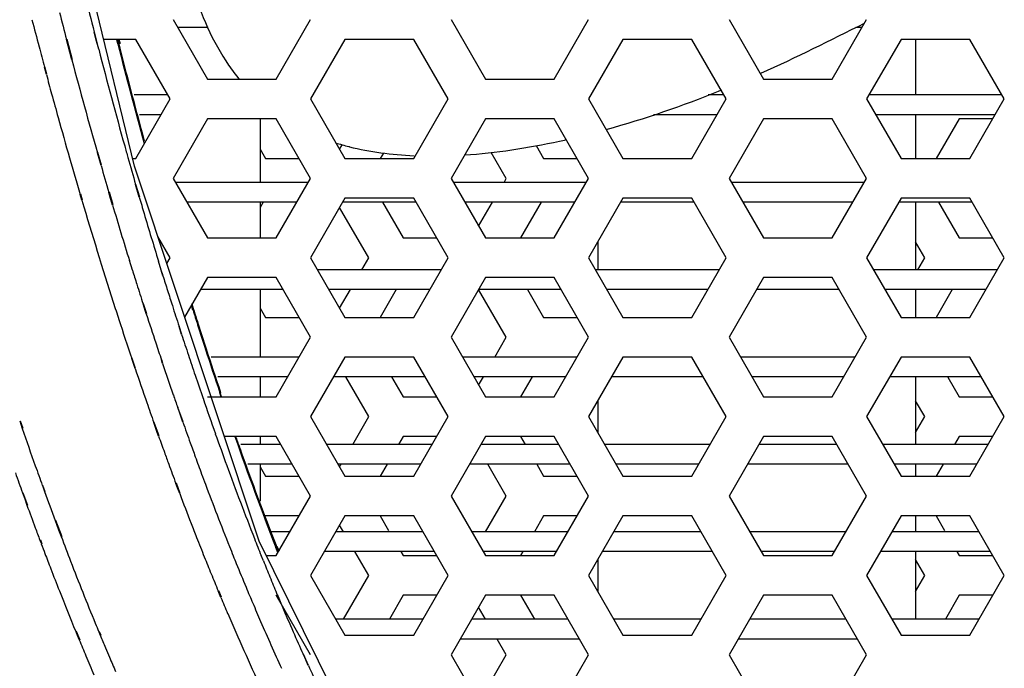
# Model space of a CAD drawing. Units: millimetres. Extents: x 64878 to 67096, y 660 to 2170.
# Drawn here: x 66541 to 66566, y 1547 to 1563 of the extents above; entities that cross this region are included whole.
import ezdxf

# ---------------------------------------------------------------- set-up
doc = ezdxf.new("R2010")
doc.units = ezdxf.units.MM
doc.header["$LTSCALE"] = 16.335
doc.layers.get('0').update_dxf_attribs({"linetype": 'CONTINUOUS'})

msp = doc.modelspace()

# ---------------------------------------------------------------- linework, layer by layer
at = {"color": 7, "linetype": 'Continuous'}
for p, q in [((66543.721, 1559.775), (66541.188, 1570.229)), ((66544.691, 1563.47), (66545.557, 1561.97)), ((66547.289, 1561.97), (66548.155, 1563.47)), ((66551.691, 1563.47), (66552.557, 1561.97)), ((66554.289, 1561.97), (66555.155, 1563.47)), ((66558.691, 1563.47), (66559.557, 1561.97)), ((66561.289, 1561.97), (66562.155, 1563.47)), ((66542.751, 1562.987), (66542.709, 1563.153)), ((66542.826, 1562.722), (66542.711, 1563.154)), ((66545.576, 1563.27), (66544.806, 1563.27)), ((66562.039, 1563.27), (66561.887, 1563.27)), ((66542.052, 1562.805), (66542.01, 1562.967)), ((66542.158, 1562.454), (66542.025, 1562.971)), ((66542.82, 1562.72), (66542.751, 1562.987)), ((66543.753, 1562.97), (66542.947, 1562.97)), ((66543.302, 1562.856), (66543.274, 1562.968)), ((66543.308, 1562.857), (66543.279, 1562.97)), ((66543.297, 1562.961), (66543.325, 1562.854)), ((66543.331, 1562.97), (66543.36, 1562.863)), ((66544.619, 1561.47), (66543.753, 1562.97)), ((66549.021, 1562.97), (66548.155, 1561.47)), ((66550.753, 1562.97), (66549.021, 1562.97)), ((66551.619, 1561.47), (66550.753, 1562.97)), ((66556.021, 1562.97), (66555.155, 1561.47)), ((66557.753, 1562.97), (66556.021, 1562.97)), ((66558.619, 1561.47), (66557.753, 1562.97)), ((66563.021, 1562.97), (66562.155, 1561.47)), ((66564.753, 1562.97), (66563.021, 1562.97)), ((66563.387, 1562.97), (66563.387, 1561.57)), ((66565.619, 1561.47), (66564.753, 1562.97)), ((66542.145, 1562.451), (66542.052, 1562.805)), ((66541.502, 1562.089), (66541.454, 1562.271)), ((66541.514, 1562.092), (66541.467, 1562.275)), ((66545.557, 1561.97), (66547.289, 1561.97)), ((66552.557, 1561.97), (66554.289, 1561.97)), ((66559.557, 1561.97), (66561.289, 1561.97)), ((66543.753, 1559.97), (66544.619, 1561.47)), ((66548.155, 1561.47), (66549.021, 1559.97)), ((66550.753, 1559.97), (66551.619, 1561.47)), ((66555.155, 1561.47), (66556.021, 1559.97)), ((66557.753, 1559.97), (66558.619, 1561.47)), ((66562.155, 1561.47), (66563.021, 1559.97)), ((66564.753, 1559.97), (66565.619, 1561.47)), ((66544.388, 1561.07), (66543.846, 1561.07)), ((66545.557, 1560.97), (66544.691, 1559.47)), ((66547.289, 1560.97), (66545.557, 1560.97)), ((66546.887, 1560.97), (66546.887, 1559.37)), ((66548.155, 1559.47), (66547.289, 1560.97)), ((66552.557, 1560.97), (66551.691, 1559.47)), ((66554.289, 1560.97), (66552.557, 1560.97)), ((66555.155, 1559.47), (66554.289, 1560.97)), ((66558.388, 1561.07), (66556.791, 1561.07)), ((66559.557, 1560.97), (66558.691, 1559.47)), ((66561.289, 1560.97), (66559.557, 1560.97)), ((66562.155, 1559.47), (66561.289, 1560.97)), ((66565.388, 1561.07), (66562.386, 1561.07)), ((66563.387, 1561.07), (66563.387, 1559.97)), ((66564.485, 1560.97), (66563.908, 1559.97)), ((66565.33, 1560.97), (66564.485, 1560.97)), ((66546.887, 1560.202), (66547.021, 1559.97)), ((66548.887, 1560.202), (66548.957, 1560.323)), ((66553.083, 1559.47), (66552.705, 1560.125)), ((66553.832, 1560.297), (66554.021, 1559.97)), ((66542.83, 1559.966), (66542.787, 1560.116)), ((66542.892, 1559.799), (66542.799, 1560.119)), ((66542.879, 1559.795), (66542.83, 1559.966)), ((66543.674, 1559.97), (66543.753, 1559.97)), ((66547.021, 1559.97), (66547.866, 1559.97)), ((66549.021, 1559.97), (66550.753, 1559.97)), ((66549.987, 1560.108), (66549.908, 1559.97)), ((66554.021, 1559.97), (66554.866, 1559.97)), ((66556.021, 1559.97), (66557.753, 1559.97)), ((66563.021, 1559.97), (66564.753, 1559.97)), ((66546.858, 1550.336), (66543.721, 1559.775)), ((66544.691, 1559.47), (66545.557, 1557.97)), ((66547.289, 1557.97), (66548.155, 1559.47)), ((66551.691, 1559.47), (66552.557, 1557.97)), ((66553.025, 1559.37), (66553.083, 1559.47)), ((66554.289, 1557.97), (66555.155, 1559.47)), ((66558.691, 1559.47), (66559.557, 1557.97)), ((66561.289, 1557.97), (66562.155, 1559.47)), ((66543.843, 1558.996), (66543.75, 1559.317)), ((66543.852, 1558.999), (66543.757, 1559.319)), ((66542.397, 1558.918), (66542.353, 1559.067)), ((66542.412, 1558.922), (66542.368, 1559.072)), ((66543.12, 1558.965), (66543.076, 1559.117)), ((66543.184, 1558.802), (66543.09, 1559.121)), ((66543.17, 1558.798), (66543.12, 1558.965)), ((66549.021, 1558.97), (66548.155, 1557.47)), ((66550.753, 1558.97), (66549.021, 1558.97)), ((66551.619, 1557.47), (66550.753, 1558.97)), ((66556.021, 1558.97), (66555.155, 1557.47)), ((66557.753, 1558.97), (66556.021, 1558.97)), ((66558.619, 1557.47), (66557.753, 1558.97)), ((66563.021, 1558.97), (66562.155, 1557.47)), ((66564.753, 1558.97), (66563.021, 1558.97)), ((66565.619, 1557.47), (66564.753, 1558.97)), ((66547.808, 1558.87), (66545.037, 1558.87)), ((66546.887, 1558.87), (66546.887, 1557.97)), ((66546.963, 1558.87), (66546.887, 1558.738)), ((66549.619, 1557.47), (66548.887, 1558.738)), ((66550.811, 1558.87), (66548.963, 1558.87)), ((66549.965, 1558.87), (66550.485, 1557.97)), ((66554.808, 1558.87), (66552.037, 1558.87)), ((66552.387, 1558.264), (66552.737, 1558.87)), ((66553.963, 1558.87), (66553.443, 1557.97)), ((66557.811, 1558.87), (66555.963, 1558.87)), ((66561.808, 1558.87), (66559.037, 1558.87)), ((66564.811, 1558.87), (66562.963, 1558.87)), ((66563.387, 1558.87), (66563.387, 1557.17)), ((66563.965, 1558.87), (66564.485, 1557.97)), ((66544.619, 1557.47), (66544.308, 1558.008)), ((66545.557, 1557.97), (66547.289, 1557.97)), ((66550.485, 1557.97), (66551.33, 1557.97)), ((66552.557, 1557.97), (66554.289, 1557.97)), ((66559.557, 1557.97), (66561.289, 1557.97)), ((66564.485, 1557.97), (66565.33, 1557.97)), ((66555.387, 1557.871), (66555.387, 1557.17)), ((66563.619, 1557.47), (66563.387, 1557.871)), ((66543.672, 1557.16), (66543.594, 1557.398)), ((66543.669, 1557.159), (66543.594, 1557.398)), ((66544.535, 1557.325), (66544.619, 1557.47)), ((66548.155, 1557.47), (66549.021, 1555.97)), ((66549.446, 1557.17), (66549.619, 1557.47)), ((66550.753, 1555.97), (66551.619, 1557.47)), ((66555.155, 1557.47), (66556.021, 1555.97)), ((66557.753, 1555.97), (66558.619, 1557.47)), ((66562.155, 1557.47), (66563.021, 1555.97)), ((66563.446, 1557.17), (66563.619, 1557.47)), ((66564.753, 1555.97), (66565.619, 1557.47)), ((66544.393, 1557.162), (66544.325, 1557.383)), ((66544.393, 1557.162), (66544.328, 1557.384)), ((66544.44, 1557.019), (66544.393, 1557.162)), ((66544.438, 1557.018), (66544.393, 1557.162)), ((66545.557, 1556.97), (66544.983, 1555.976)), ((66547.289, 1556.97), (66545.557, 1556.97)), ((66548.155, 1555.47), (66547.289, 1556.97)), ((66552.557, 1556.97), (66551.691, 1555.47)), ((66554.289, 1556.97), (66552.557, 1556.97)), ((66555.155, 1555.47), (66554.289, 1556.97)), ((66559.557, 1556.97), (66558.691, 1555.47)), ((66561.289, 1556.97), (66559.557, 1556.97)), ((66562.155, 1555.47), (66561.289, 1556.97)), ((66547.462, 1556.67), (66545.383, 1556.67)), ((66546.887, 1556.67), (66546.887, 1554.97)), ((66551.157, 1556.67), (66548.617, 1556.67)), ((66548.887, 1556.202), (66549.157, 1556.67)), ((66550.312, 1556.67), (66549.908, 1555.97)), ((66554.462, 1556.67), (66552.383, 1556.67)), ((66553.083, 1555.47), (66552.387, 1556.675)), ((66553.617, 1556.67), (66554.021, 1555.97)), ((66558.157, 1556.67), (66555.617, 1556.67)), ((66561.462, 1556.67), (66559.383, 1556.67)), ((66565.157, 1556.67), (66562.617, 1556.67)), ((66563.387, 1556.67), (66563.387, 1555.97)), ((66564.312, 1556.67), (66563.908, 1555.97)), ((66544.019, 1556.056), (66543.938, 1556.307)), ((66544.031, 1556.061), (66543.95, 1556.311)), ((66545.194, 1556.151), (66545.155, 1556.276)), ((66545.194, 1556.151), (66545.156, 1556.276)), ((66546.887, 1556.202), (66547.021, 1555.97)), ((66547.021, 1555.97), (66547.866, 1555.97)), ((66549.021, 1555.97), (66550.753, 1555.97)), ((66554.021, 1555.97), (66554.866, 1555.97)), ((66556.021, 1555.97), (66557.753, 1555.97)), ((66563.021, 1555.97), (66564.753, 1555.97)), ((66544.908, 1555.54), (66544.842, 1555.743)), ((66544.916, 1555.542), (66544.85, 1555.746)), ((66547.289, 1553.97), (66548.155, 1555.47)), ((66551.691, 1555.47), (66552.557, 1553.97)), ((66552.794, 1554.97), (66553.083, 1555.47)), ((66554.289, 1553.97), (66555.155, 1555.47)), ((66558.691, 1555.47), (66559.557, 1553.97)), ((66561.289, 1553.97), (66562.155, 1555.47)), ((66543.737, 1554.681), (66543.653, 1554.931)), ((66543.747, 1554.684), (66543.665, 1554.935)), ((66549.021, 1554.97), (66548.155, 1553.47)), ((66550.753, 1554.97), (66549.021, 1554.97)), ((66551.619, 1553.47), (66550.753, 1554.97)), ((66556.021, 1554.97), (66555.155, 1553.47)), ((66557.753, 1554.97), (66556.021, 1554.97)), ((66558.619, 1553.47), (66557.753, 1554.97)), ((66563.021, 1554.97), (66562.155, 1553.47)), ((66564.753, 1554.97), (66563.021, 1554.97)), ((66565.619, 1553.47), (66564.753, 1554.97)), ((66544.43, 1554.809), (66544.4, 1554.898)), ((66544.439, 1554.812), (66544.41, 1554.901)), ((66547.577, 1554.47), (66545.82, 1554.47)), ((66546.887, 1554.47), (66546.887, 1553.97)), ((66551.042, 1554.47), (66548.732, 1554.47)), ((66549.619, 1553.47), (66549.039, 1554.474)), ((66550.194, 1554.474), (66550.485, 1553.97)), ((66554.577, 1554.47), (66552.268, 1554.47)), ((66552.387, 1554.264), (66552.505, 1554.469)), ((66553.732, 1554.469), (66553.443, 1553.97)), ((66558.042, 1554.47), (66555.732, 1554.47)), ((66561.577, 1554.47), (66559.268, 1554.47)), ((66565.042, 1554.47), (66562.732, 1554.47)), ((66563.387, 1554.47), (66563.387, 1552.77)), ((66564.198, 1554.467), (66564.485, 1553.97)), ((66545.557, 1553.97), (66547.289, 1553.97)), ((66545.905, 1553.968), (66545.87, 1554.072)), ((66545.911, 1553.97), (66545.876, 1554.075)), ((66550.485, 1553.97), (66551.33, 1553.97)), ((66552.557, 1553.97), (66554.289, 1553.97)), ((66559.557, 1553.97), (66561.289, 1553.97)), ((66564.485, 1553.97), (66565.33, 1553.97)), ((66544.859, 1553.557), (66544.81, 1553.697)), ((66544.948, 1553.336), (66544.815, 1553.699)), ((66555.387, 1553.871), (66555.387, 1553.068)), ((66563.619, 1553.47), (66563.387, 1553.871)), ((66544.939, 1553.332), (66544.859, 1553.557)), ((66548.155, 1553.47), (66549.021, 1551.97)), ((66549.215, 1552.77), (66549.619, 1553.47)), ((66550.753, 1551.97), (66551.619, 1553.47)), ((66555.155, 1553.47), (66556.021, 1551.97)), ((66557.753, 1551.97), (66558.619, 1553.47)), ((66562.155, 1553.47), (66563.021, 1551.97)), ((66563.387, 1553.068), (66563.619, 1553.47)), ((66564.753, 1551.97), (66565.619, 1553.47)), ((66540.831, 1553.36), (66540.895, 1553.174)), ((66540.843, 1553.364), (66540.906, 1553.177)), ((66544.287, 1553.094), (66544.207, 1553.319)), ((66544.339, 1552.984), (66544.215, 1553.321)), ((66544.328, 1552.98), (66544.287, 1553.094)), ((66547.289, 1552.97), (66545.982, 1552.97)), ((66546.887, 1552.97), (66546.887, 1552.77)), ((66548.155, 1551.47), (66547.289, 1552.97)), ((66550.485, 1552.97), (66550.369, 1552.77)), ((66551.33, 1552.97), (66550.485, 1552.97)), ((66552.557, 1552.97), (66551.691, 1551.47)), ((66554.289, 1552.97), (66552.557, 1552.97)), ((66553.443, 1552.97), (66553.559, 1552.77)), ((66555.155, 1551.47), (66554.289, 1552.97)), ((66559.557, 1552.97), (66558.691, 1551.47)), ((66561.289, 1552.97), (66559.557, 1552.97)), ((66562.155, 1551.47), (66561.289, 1552.97)), ((66564.485, 1552.97), (66564.369, 1552.77)), ((66565.33, 1552.97), (66564.485, 1552.97)), ((66547.693, 1552.27), (66546.571, 1552.27)), ((66546.887, 1552.27), (66546.887, 1551.345)), ((66546.887, 1552.202), (66547.021, 1551.97)), ((66550.926, 1552.27), (66548.848, 1552.27)), ((66548.887, 1552.202), (66548.926, 1552.27)), ((66550.081, 1552.27), (66549.908, 1551.97)), ((66554.693, 1552.27), (66552.153, 1552.27)), ((66553.083, 1551.47), (66552.621, 1552.27)), ((66553.848, 1552.27), (66554.021, 1551.97)), ((66557.926, 1552.27), (66555.848, 1552.27)), ((66561.693, 1552.27), (66559.153, 1552.27)), ((66564.926, 1552.27), (66562.848, 1552.27)), ((66563.387, 1552.27), (66563.387, 1551.97)), ((66564.081, 1552.27), (66563.908, 1551.97)), ((66547.021, 1551.97), (66547.866, 1551.97)), ((66549.021, 1551.97), (66550.753, 1551.97)), ((66554.021, 1551.97), (66554.866, 1551.97)), ((66556.021, 1551.97), (66557.753, 1551.97)), ((66563.021, 1551.97), (66564.753, 1551.97)), ((66541.401, 1551.738), (66541.457, 1551.582)), ((66541.408, 1551.741), (66541.465, 1551.586)), ((66544.804, 1551.68), (66544.763, 1551.788)), ((66544.87, 1551.535), (66544.775, 1551.793)), ((66540.901, 1551.551), (66540.957, 1551.396)), ((66540.908, 1551.554), (66541.024, 1551.243)), ((66544.86, 1551.531), (66544.804, 1551.68)), ((66547.289, 1549.97), (66548.155, 1551.47)), ((66551.691, 1551.47), (66552.557, 1549.97)), ((66552.563, 1550.57), (66553.083, 1551.47)), ((66554.289, 1549.97), (66555.155, 1551.47)), ((66558.691, 1551.47), (66559.557, 1549.97)), ((66561.289, 1549.97), (66562.155, 1551.47)), ((66540.957, 1551.396), (66541.014, 1551.239)), ((66547.866, 1550.97), (66547.021, 1550.97)), ((66549.021, 1550.97), (66548.155, 1549.47)), ((66550.753, 1550.97), (66549.021, 1550.97)), ((66549.908, 1550.97), (66550.119, 1550.604)), ((66551.619, 1549.47), (66550.753, 1550.97)), ((66554.021, 1550.97), (66553.79, 1550.57)), ((66554.866, 1550.97), (66554.021, 1550.97)), ((66556.021, 1550.97), (66555.155, 1549.47)), ((66557.753, 1550.97), (66556.021, 1550.97)), ((66558.619, 1549.47), (66557.753, 1550.97)), ((66563.021, 1550.97), (66562.155, 1549.47)), ((66564.753, 1550.97), (66563.021, 1550.97)), ((66563.387, 1550.97), (66563.387, 1550.57)), ((66563.908, 1550.97), (66564.119, 1550.604)), ((66565.619, 1549.47), (66564.753, 1550.97)), ((66541.723, 1550.858), (66541.811, 1550.623)), ((66541.735, 1550.863), (66541.888, 1550.455)), ((66548.984, 1550.57), (66548.887, 1550.738)), ((66541.811, 1550.623), (66541.876, 1550.45)), ((66541.339, 1550.362), (66541.376, 1550.263)), ((66541.351, 1550.366), (66541.388, 1550.268)), ((66550.892, 1542.178), (66546.858, 1550.336)), ((66547.309, 1550.21), (66547.361, 1550.094)), ((66546.969, 1549.836), (66546.911, 1549.974)), ((66546.967, 1549.835), (66546.911, 1549.974)), ((66547.039, 1549.97), (66547.289, 1549.97)), ((66547.33, 1550.051), (66547.283, 1550.173)), ((66547.338, 1550.055), (66547.29, 1550.176)), ((66547.293, 1550.204), (66547.339, 1550.085)), ((66551.272, 1550.07), (66548.501, 1550.07)), ((66549.619, 1549.47), (66549.272, 1550.07)), ((66550.427, 1550.07), (66550.485, 1549.97)), ((66550.485, 1549.97), (66551.33, 1549.97)), ((66554.346, 1550.07), (66552.499, 1550.07)), ((66552.557, 1549.97), (66554.289, 1549.97)), ((66553.501, 1550.07), (66553.443, 1549.97)), ((66558.272, 1550.07), (66555.501, 1550.07)), ((66561.346, 1550.07), (66559.499, 1550.07)), ((66559.557, 1549.97), (66561.289, 1549.97)), ((66565.272, 1550.07), (66562.501, 1550.07)), ((66563.387, 1550.07), (66563.387, 1548.37)), ((66564.427, 1550.07), (66564.485, 1549.97)), ((66564.485, 1549.97), (66565.33, 1549.97)), ((66555.387, 1549.871), (66555.387, 1549.068)), ((66563.619, 1549.47), (66563.387, 1549.871)), ((66548.155, 1549.47), (66549.021, 1547.97)), ((66548.984, 1548.37), (66549.619, 1549.47)), ((66550.753, 1547.97), (66551.619, 1549.47)), ((66555.155, 1549.47), (66556.021, 1547.97)), ((66557.753, 1547.97), (66558.619, 1549.47)), ((66562.155, 1549.47), (66563.021, 1547.97)), ((66563.387, 1549.068), (66563.619, 1549.47)), ((66564.753, 1547.97), (66565.619, 1549.47)), ((66545.898, 1548.916), (66545.829, 1549.081)), ((66545.91, 1548.922), (66545.842, 1549.087)), ((66548.155, 1547.47), (66547.289, 1548.97)), ((66550.485, 1548.97), (66550.138, 1548.37)), ((66551.33, 1548.97), (66550.485, 1548.97)), ((66552.557, 1548.97), (66551.691, 1547.47)), ((66554.289, 1548.97), (66552.557, 1548.97)), ((66553.443, 1548.97), (66553.79, 1548.37)), ((66555.155, 1547.47), (66554.289, 1548.97)), ((66559.557, 1548.97), (66558.691, 1547.47)), ((66561.289, 1548.97), (66559.557, 1548.97)), ((66562.155, 1547.47), (66561.289, 1548.97)), ((66564.485, 1548.97), (66564.138, 1548.37)), ((66565.33, 1548.97), (66564.485, 1548.97)), ((66552.563, 1548.37), (66552.387, 1548.675)), ((66542.241, 1548.061), (66542.281, 1547.964)), ((66542.254, 1548.067), (66542.343, 1547.852)), ((66542.822, 1548.051), (66542.859, 1547.964)), ((66542.835, 1548.057), (66542.872, 1547.97)), ((66542.281, 1547.964), (66542.33, 1547.846)), ((66549.021, 1547.97), (66550.753, 1547.97)), ((66554.924, 1547.87), (66551.922, 1547.87)), ((66553.083, 1547.47), (66552.852, 1547.87)), ((66556.021, 1547.97), (66557.753, 1547.97)), ((66561.924, 1547.87), (66558.922, 1547.87)), ((66563.021, 1547.97), (66564.753, 1547.97)), ((66548.007, 1547.401), (66547.969, 1547.486)), ((66548.106, 1547.205), (66547.975, 1547.489)), ((66548.052, 1547.302), (66548.007, 1547.401)), ((66548.098, 1547.202), (66548.052, 1547.302)), ((66551.691, 1547.47), (66552.557, 1545.97)), ((66552.387, 1546.264), (66553.083, 1547.47)), ((66554.289, 1545.97), (66555.155, 1547.47)), ((66558.691, 1547.47), (66559.557, 1545.97)), ((66561.289, 1545.97), (66562.155, 1547.47))]:
    msp.add_line(p, q, dxfattribs=at)
at = {"color": 3, "linetype": 'Continuous'}
for p, q in [((66544.561, 1561.57), (66543.711, 1561.57)), ((66558.561, 1561.57), (66558.164, 1561.57)), ((66565.561, 1561.57), (66562.213, 1561.57)), ((66548.097, 1559.37), (66544.748, 1559.37)), ((66555.097, 1559.37), (66551.748, 1559.37)), ((66562.097, 1559.37), (66558.748, 1559.37)), ((66551.446, 1557.17), (66548.328, 1557.17)), ((66558.446, 1557.17), (66555.328, 1557.17)), ((66565.446, 1557.17), (66562.328, 1557.17)), ((66547.866, 1554.97), (66545.649, 1554.97)), ((66554.866, 1554.97), (66551.979, 1554.97)), ((66561.866, 1554.97), (66558.979, 1554.97)), ((66547.404, 1552.77), (66546.401, 1552.77)), ((66551.215, 1552.77), (66548.559, 1552.77)), ((66554.404, 1552.77), (66552.441, 1552.77)), ((66558.215, 1552.77), (66555.559, 1552.77)), ((66561.404, 1552.77), (66559.441, 1552.77)), ((66565.215, 1552.77), (66562.559, 1552.77)), ((66547.635, 1550.57), (66547.152, 1550.57)), ((66550.984, 1550.57), (66548.79, 1550.57)), ((66554.635, 1550.57), (66552.21, 1550.57)), ((66557.984, 1550.57), (66555.79, 1550.57)), ((66561.635, 1550.57), (66559.21, 1550.57)), ((66564.984, 1550.57), (66562.79, 1550.57)), ((66550.984, 1548.37), (66548.79, 1548.37)), ((66554.635, 1548.37), (66552.21, 1548.37)), ((66557.984, 1548.37), (66555.79, 1548.37)), ((66561.635, 1548.37), (66559.21, 1548.37)), ((66564.984, 1548.37), (66562.79, 1548.37))]:
    msp.add_line(p, q, dxfattribs=at)
at = {"color": 7, "linetype": 'Continuous'}
for centre, radius, start, end in [((66683.896, 1599.214), 145.72, 193.95243, 194.32772), ((66681.954, 1599.463), 144.625, 194.33896, 194.61687), ((66681.107, 1599.55), 144.543, 194.45619, 194.73477), ((66675.803, 1596.426), 136.687, 194.21711, 195.30525), ((66679.696, 1597.476), 140.698, 194.24528, 194.92736), ((66676.567, 1598.356), 139.849, 194.73515, 194.95322), ((66669.515, 1595.488), 130.864, 194.50069, 195.60395), ((66668.649, 1595.942), 130.862, 194.82855, 195.88879), ((66550.556, 1565.364), 5.403, 214.2779, 219.004), ((66671.696, 1597.052), 134.807, 195.03198, 195.24939), ((66668.087, 1596.068), 131.066, 195.24918, 195.5169), ((66673.315, 1595.781), 134.095, 194.93012, 195.29146), ((66665.24, 1595.277), 128.111, 195.51697, 195.9892), ((66550.095, 1580.281), 20.338, 282.2793, 282.7611), ((66661.744, 1593.341), 122.802, 195.61466, 195.7569), ((66550.701, 1566.562), 6.488, 252.7791, 255.8743), ((66550.773, 1566.836), 6.771, 255.8536, 255.9898), ((66663.43, 1594.759), 126.228, 195.9893, 196.42477), ((66660.629, 1593.026), 121.643, 195.75676, 196.08811), ((66663.405, 1594.463), 125.413, 196.04734, 196.37002), ((66659.323, 1593.53), 121.941, 196.48973, 197.75063), ((66659.111, 1592.587), 120.063, 196.24684, 196.45046), ((66660.735, 1593.672), 122.629, 196.52197, 197.20558), ((66657.721, 1592.175), 118.613, 196.44966, 197.05689), ((66656.761, 1592.439), 118.468, 197.32571, 197.50591), ((66654.604, 1591.214), 115.352, 197.24432, 197.43786), ((66654.184, 1591.626), 115.766, 197.50563, 197.76361), ((66652.699, 1590.615), 113.354, 197.43785, 197.63898), ((66652.775, 1591.448), 115.071, 197.75709, 197.98515), ((66650.491, 1589.912), 111.037, 197.63871, 197.92241), ((66649.247, 1588.729), 109.014, 197.29524, 197.58313), ((66648.886, 1590.181), 110.98, 197.98338, 198.51946), ((66649.301, 1590.053), 110.635, 197.89572, 198.29279), ((66650.001, 1589.051), 109.849, 197.42771, 197.62836), ((66647.767, 1588.34), 107.506, 197.62786, 197.97549), ((66645.404, 1587.51), 104.982, 197.58277, 197.93885), ((66647.123, 1588.82), 107.497, 198.03469, 198.32578), ((66646.255, 1589.048), 107.428, 198.2936, 198.53529), ((66644.104, 1587.149), 103.653, 197.97385, 198.60883), ((66640.127, 1585.797), 99.434, 197.93631, 198.60017), ((66644.862, 1588.071), 105.114, 198.3258, 198.61762), ((66643.037, 1588.216), 104.809, 198.66072, 199.15628), ((66642.8, 1587.885), 103.783, 198.58472, 199.04658), ((66641.516, 1586.942), 101.583, 198.61683, 198.96372), ((66639.673, 1586.808), 100.475, 199.04763, 199.24058), ((66636.219, 1585.119), 95.981, 198.96191, 199.52515), ((66639.048, 1586.831), 100.587, 199.15691, 199.46129), ((66633.862, 1584.764), 94.315, 199.46691, 199.80256), ((66642.117, 1588.035), 107.058, 199.00409, 199.53667), ((66633.222, 1584.762), 94.405, 199.67349, 199.93629), ((66630.809, 1583.201), 90.242, 199.52575, 200.06485), ((66623.105, 1579.8), 81.405, 199.24538, 201.34297), ((66630.533, 1582.524), 89.297, 199.34151, 199.5399), ((66630.926, 1583.708), 91.195, 199.80317, 200.03843), ((66630.852, 1583.903), 91.884, 199.93661, 200.13482), ((66628.436, 1582.799), 88.544, 200.03815, 200.3379), ((66625.194, 1580.607), 83.624, 199.52585, 201.06715), ((66638.363, 1586.703), 103.074, 199.53675, 199.82967), ((66628.359, 1582.988), 89.229, 200.1342, 200.46676), ((66621.636, 1579.825), 80.467, 200.04726, 201.44959), ((66638.035, 1586.591), 103.261, 199.5415, 199.836), ((66626.359, 1582.03), 86.329, 200.33842, 200.52101), ((66623.448, 1580.937), 83.22, 200.51873, 201.08752), ((66631.725, 1584.3), 96.015, 199.9232, 200.38358), ((66623.279, 1581.08), 83.802, 200.64646, 201.19485), ((66630.874, 1583.993), 95.644, 200.02698, 200.38928), ((66618.096, 1578.87), 77.483, 201.08546, 201.71913), ((66619.797, 1579.732), 80.067, 201.19636, 201.46741), ((66627.555, 1582.761), 92.103, 200.39033, 200.59608), ((66619.306, 1578.358), 77.321, 201.08047, 201.35385), ((66624.916, 1581.769), 89.284, 200.66279, 200.82695), ((66623.741, 1581.315), 87.491, 200.65758, 201.09402), ((66616.45, 1578.414), 76.471, 201.46657, 201.86293), ((66614.396, 1577.006), 72.698, 201.46869, 201.82949), ((66622.831, 1580.975), 87.053, 200.82653, 201.09672), ((66614.23, 1577.336), 73.323, 201.72336, 201.91946), ((66612.75, 1576.74), 71.728, 201.91959, 202.08472), ((66615.868, 1578.256), 79.044, 201.07891, 202.29663), ((66613.13, 1577.083), 72.894, 201.86335, 202.22475), ((66610.157, 1575.685), 68.928, 202.08235, 202.61935), ((66610.52, 1575.448), 68.52, 201.95038, 202.31386), ((66619.871, 1579.831), 83.88, 201.09594, 201.504), ((66610.293, 1575.924), 69.829, 202.22471, 202.60662), ((66607.606, 1574.252), 65.37, 202.3138, 202.70147), ((66613.749, 1577.41), 77.296, 201.49749, 202.3146), ((66607.704, 1574.666), 66.273, 202.62167, 202.81848), ((66606.559, 1574.184), 65.03, 202.81854, 202.99927), ((66605.171, 1573.234), 62.731, 202.70198, 203.02912), ((66606.8, 1574.464), 66.044, 202.75762, 203.13477), ((66604.765, 1573.422), 63.081, 202.9979, 203.45827), ((66600.184, 1571.602), 58.835, 203.10315, 205.09662), ((66602.245, 1571.987), 59.55, 203.02635, 203.6982), ((66609.071, 1575.491), 71.706, 202.31328, 202.49886), ((66599.869, 1571.283), 57.738, 203.44599, 204.72677), ((66598.997, 1570.562), 56.004, 203.699, 204.3336), ((66606.852, 1574.58), 69.841, 202.50584, 202.8616), ((66606.609, 1574.469), 69.041, 202.57553, 202.85649), ((66604.805, 1573.708), 67.083, 202.85681, 203.0769), ((66604.769, 1573.703), 67.58, 202.86241, 203.08054), ((66602.946, 1572.916), 65.062, 203.07629, 203.42354), ((66603.281, 1573.069), 65.964, 203.08051, 203.31086), ((66595.07, 1568.773), 51.688, 204.6667, 205.3279)]:
    msp.add_arc(centre, radius, start, end, dxfattribs=at)
for points, knots in [([(66632.887, 1475.484), (66630.085, 1475.484), (66624.481, 1475.549), (66616.079, 1475.799), (66607.68, 1476.143), (66599.286, 1476.571), (66590.899, 1477.151), (66582.535, 1478.014), (66574.228, 1479.343), (66566.046, 1481.311), (66558.074, 1484.017), (66550.397, 1487.47), (66543.091, 1491.65), (66536.246, 1496.553), (66529.977, 1502.177), (66524.374, 1508.465), (66519.453, 1515.297), (66513.749, 1524.955), (66508.107, 1537.833), (66503.402, 1554.001), (66500.374, 1570.556), (66498.585, 1587.278), (66497.561, 1604.06), (66496.915, 1620.86), (66496.445, 1637.665), (66496.205, 1654.475), (66496.238, 1671.287), (66496.624, 1693.699), (66497.718, 1721.701), (66500.072, 1755.245), (66503.261, 1788.718), (66506.924, 1822.141), (66510.86, 1855.533), (66515.02, 1888.897), (66518.041, 1911.108), (66519.647, 1922.2)], [0, 0, 0, 0, 0.015626, 0.031251, 0.046877, 0.062503, 0.078129, 0.093755, 0.109381, 0.125008, 0.140634, 0.156258, 0.171881, 0.187504, 0.203127, 0.218751, 0.234379, 0.250007, 0.28124, 0.312479, 0.343722, 0.37497, 0.406221, 0.437472, 0.468724, 0.499976, 0.531228, 0.562479, 0.624982, 0.687485, 0.749988, 0.812492, 0.874994, 0.937497, 1, 1, 1, 1]), ([(66632.887, 1475.464), (66630.085, 1475.464), (66624.482, 1475.529), (66616.081, 1475.78), (66607.684, 1476.122), (66599.29, 1476.549), (66590.904, 1477.123), (66582.541, 1477.977), (66574.233, 1479.293), (66566.048, 1481.245), (66558.072, 1483.936), (66550.391, 1487.376), (66543.08, 1491.546), (66536.228, 1496.438), (66529.952, 1502.052), (66524.339, 1508.329), (66519.407, 1515.151), (66513.686, 1524.798), (66508.027, 1537.667), (66503.314, 1553.831), (66500.277, 1570.381), (66498.478, 1587.1), (66497.45, 1603.88), (66496.805, 1620.677), (66496.336, 1637.479), (66496.096, 1654.287), (66496.129, 1671.097), (66496.519, 1693.506), (66497.618, 1721.504), (66499.976, 1755.043), (66503.157, 1788.512), (66506.788, 1821.933), (66510.632, 1855.331), (66514.623, 1888.71), (66517.487, 1910.939), (66519.008, 1922.041)], [0, 0, 0, 0, 0.015626, 0.031251, 0.046877, 0.062503, 0.078129, 0.093755, 0.109382, 0.125009, 0.140635, 0.156259, 0.171882, 0.187505, 0.203128, 0.218752, 0.23438, 0.250008, 0.281241, 0.312479, 0.343723, 0.374971, 0.406221, 0.437473, 0.468725, 0.499977, 0.531228, 0.56248, 0.624983, 0.687486, 0.749989, 0.812492, 0.874996, 0.937498, 1, 1, 1, 1]), ([(66632.887, 1480.721), (66627.384, 1480.721), (66619.128, 1480.786), (66608.139, 1481.371), (66597.2, 1482.406), (66583.67, 1484.71), (66570.511, 1488.555), (66560.388, 1492.623), (66553.067, 1496.218), (66546.087, 1500.405), (66539.538, 1505.23), (66533.598, 1510.786), (66526.584, 1519.063), (66520.956, 1528.427), (66516.502, 1538.349), (66513.64, 1546.023), (66511.206, 1553.852), (66508.501, 1564.453), (66506, 1577.923), (66504.086, 1594.256), (66502.858, 1610.674), (66502.096, 1624.384), (66501.614, 1635.368), (66501.245, 1646.364), (66501.001, 1660.118), (66501.004, 1676.625), (66501.392, 1698.628), (66502.365, 1720.615), (66503.894, 1742.566), (66505.322, 1759.01), (66507.012, 1775.431), (66508.94, 1791.826), (66511.061, 1808.196), (66512.978, 1821.817), (66514.578, 1832.702), (66515.806, 1840.859), (66517.062, 1849.01), (66518.341, 1857.155), (66519.637, 1865.295), (66520.946, 1873.43), (66522.044, 1880.207), (66522.923, 1885.626), (66523.585, 1889.688), (66524.247, 1893.75), (66524.909, 1897.811), (66525.46, 1901.195), (66525.902, 1903.901), (66526.234, 1905.931), (66526.566, 1907.96), (66526.898, 1909.99), (66527.229, 1912.019), (66527.506, 1913.709), (66527.726, 1915.062), (66527.891, 1916.076), (66528.055, 1917.09), (66528.219, 1918.104), (66528.353, 1918.949), (66528.458, 1919.625), (66528.521, 1920.047), (66528.569, 1920.385), (66528.601, 1920.637), (66528.622, 1920.846), (66528.633, 1921.01), (66528.633, 1921.123), (66528.609, 1921.222), (66528.558, 1921.306), (66528.54, 1921.414), (66528.601, 1921.509), (66528.673, 1921.582), (66528.752, 1921.684), (66528.81, 1921.758), (66528.854, 1921.801)], [0, 0, 0, 0, 0.031378, 0.047064, 0.06274, 0.094022, 0.125176, 0.140702, 0.156188, 0.171638, 0.187061, 0.202486, 0.217905, 0.248812, 0.264347, 0.279907, 0.295482, 0.311076, 0.342276, 0.373518, 0.404812, 0.436145, 0.451821, 0.467505, 0.498884, 0.530261, 0.561634, 0.624367, 0.655737, 0.68711, 0.718487, 0.749866, 0.781244, 0.812618, 0.828302, 0.843982, 0.859659, 0.875331, 0.890999, 0.906662, 0.922319, 0.930144, 0.937969, 0.945792, 0.953613, 0.961433, 0.965342, 0.969251, 0.97316, 0.977068, 0.980976, 0.984884, 0.986837, 0.98879, 0.990743, 0.992696, 0.994648, 0.995623, 0.996597, 0.997082, 0.997566, 0.998046, 0.998281, 0.998504, 0.998688, 0.998851, 0.999064, 0.999265, 0.999465, 0.999653, 1, 1, 1, 1]), ([(66632.887, 1481.361), (66627.389, 1481.361), (66616.398, 1481.452), (66599.954, 1482.568), (66583.732, 1485.256), (66570.583, 1489.011), (66560.473, 1493.025), (66553.157, 1496.576), (66546.187, 1500.732), (66540.73, 1504.72), (66536.665, 1508.268), (66532.822, 1512.051), (66528.427, 1517.182), (66524.612, 1522.762), (66521.892, 1527.439), (66519.36, 1532.242), (66516.557, 1538.443), (66513.701, 1546.102), (66511.263, 1553.918), (66509.24, 1561.86), (66507.563, 1569.888), (66505.752, 1580.68), (66504.149, 1594.284), (66502.916, 1610.686), (66502.005, 1627.128), (66501.353, 1643.598), (66501.065, 1660.087), (66501.073, 1676.579), (66501.479, 1698.56), (66502.484, 1720.525), (66504.049, 1742.452), (66505.503, 1758.878), (66507.219, 1775.282), (66509.167, 1791.66), (66511.303, 1808.014), (66513.611, 1824.342), (66515.63, 1837.931), (66517.29, 1848.791), (66518.555, 1856.93), (66519.832, 1865.063), (66521.118, 1873.192), (66522.408, 1881.315), (66523.484, 1888.083), (66524.344, 1893.494), (66524.989, 1897.552), (66525.633, 1901.608), (66526.169, 1904.988), (66526.598, 1907.691), (66526.92, 1909.719), (66527.241, 1911.746), (66527.561, 1913.772), (66527.827, 1915.461), (66528.039, 1916.812), (66528.197, 1917.825), (66528.327, 1918.67), (66528.429, 1919.345), (66528.49, 1919.767), (66528.539, 1920.104), (66528.571, 1920.357), (66528.604, 1920.609), (66528.634, 1920.817), (66528.628, 1920.98), (66528.616, 1921.096), (66528.617, 1921.214), (66528.654, 1921.373), (66528.738, 1921.562), (66528.816, 1921.71), (66528.851, 1921.785)], [0, 0, 0, 0, 0.031381, 0.062729, 0.093978, 0.125075, 0.14057, 0.156025, 0.171445, 0.186833, 0.194529, 0.202225, 0.217599, 0.233007, 0.240737, 0.248478, 0.263992, 0.279543, 0.295112, 0.310704, 0.326304, 0.341913, 0.373157, 0.404452, 0.43579, 0.467153, 0.498535, 0.529916, 0.561291, 0.624023, 0.655394, 0.68677, 0.71815, 0.749533, 0.780916, 0.812294, 0.84366, 0.859337, 0.875008, 0.890674, 0.906332, 0.921984, 0.937627, 0.945446, 0.953262, 0.961077, 0.968891, 0.972797, 0.976702, 0.980607, 0.984512, 0.988415, 0.990367, 0.992318, 0.994268, 0.995242, 0.996216, 0.996702, 0.997186, 0.997672, 0.998153, 0.99838, 0.998601, 0.998821, 0.999048, 0.999527, 1, 1, 1, 1]), ([(66632.887, 1496.192), (66628.697, 1496.19), (66620.316, 1496.264), (66607.761, 1496.847), (66595.259, 1498.038), (66584.932, 1499.692), (66576.79, 1501.523), (66570.774, 1503.184), (66564.878, 1505.185), (66557.255, 1508.346), (66548.224, 1513.264), (66540.053, 1519.451), (66534.21, 1525.101), (66530.222, 1529.679), (66526.671, 1534.59), (66523.575, 1539.795), (66520.883, 1545.223), (66517.765, 1552.702), (66515.274, 1560.448), (66513.232, 1568.339), (66511.426, 1576.346), (66509.573, 1586.489), (66507.892, 1598.791), (66506.646, 1611.197), (66505.722, 1623.669), (66504.99, 1636.18), (66504.424, 1648.717), (66503.936, 1665.46), (66503.925, 1682.221), (66504.366, 1698.976), (66504.902, 1711.536), (66505.629, 1724.087), (66506.532, 1736.626), (66507.595, 1749.153), (66508.602, 1759.581), (66509.473, 1767.916), (66510.157, 1774.164), (66510.872, 1780.408), (66511.491, 1785.609), (66511.998, 1789.768), (66512.384, 1792.886), (66512.776, 1796.003), (66513.175, 1799.12), (66513.513, 1801.716), (66513.787, 1803.792), (66513.994, 1805.349), (66514.167, 1806.647), (66514.307, 1807.685), (66514.412, 1808.463), (66514.518, 1809.241), (66514.606, 1809.89), (66514.671, 1810.343), (66514.708, 1810.603), (66514.733, 1810.797), (66514.768, 1810.991), (66514.823, 1811.244), (66514.835, 1811.44), (66514.831, 1811.569)], [0, 0, 0, 0, 0.031528, 0.063047, 0.09454, 0.125975, 0.14166, 0.157311, 0.172918, 0.18847, 0.219365, 0.25001, 0.265258, 0.280458, 0.29563, 0.310795, 0.325974, 0.341181, 0.371727, 0.387087, 0.402501, 0.43348, 0.464627, 0.495905, 0.527279, 0.558717, 0.590197, 0.621702, 0.684746, 0.716275, 0.747805, 0.779335, 0.810865, 0.842395, 0.873924, 0.889689, 0.905452, 0.921216, 0.936978, 0.944859, 0.952739, 0.960619, 0.968499, 0.976378, 0.980318, 0.984258, 0.988197, 0.990167, 0.992137, 0.994106, 0.996076, 0.997061, 0.997554, 0.998047, 0.998539, 0.999031, 1, 1, 1, 1]), ([(66555.597, 1560.701), (66556.581, 1560.973), (66557.57, 1561.318), (66558.48, 1561.686), (66558.508, 1561.698)], [0, 0, 0, 0, 0.968607, 1, 1, 1, 1])]:
    msp.add_open_spline(points, degree=3, knots=knots, dxfattribs=at)
for points in [[(66545.177, 1564.328), (66545.384, 1563.592), (66545.691, 1562.907), (66546.091, 1562.321)], [(66559.492, 1562.118), (66560.395, 1562.523), (66561.24, 1562.947), (66562.1, 1563.376)], [(66552.036, 1560.059), (66552.817, 1560.111), (66553.621, 1560.235), (66554.42, 1560.409)], [(66549.133, 1560.266), (66549.647, 1560.138), (66550.193, 1560.066), (66550.759, 1560.041)]]:
    msp.add_open_spline(points, degree=3, dxfattribs=at)

doc.saveas('drawing.dxf')
